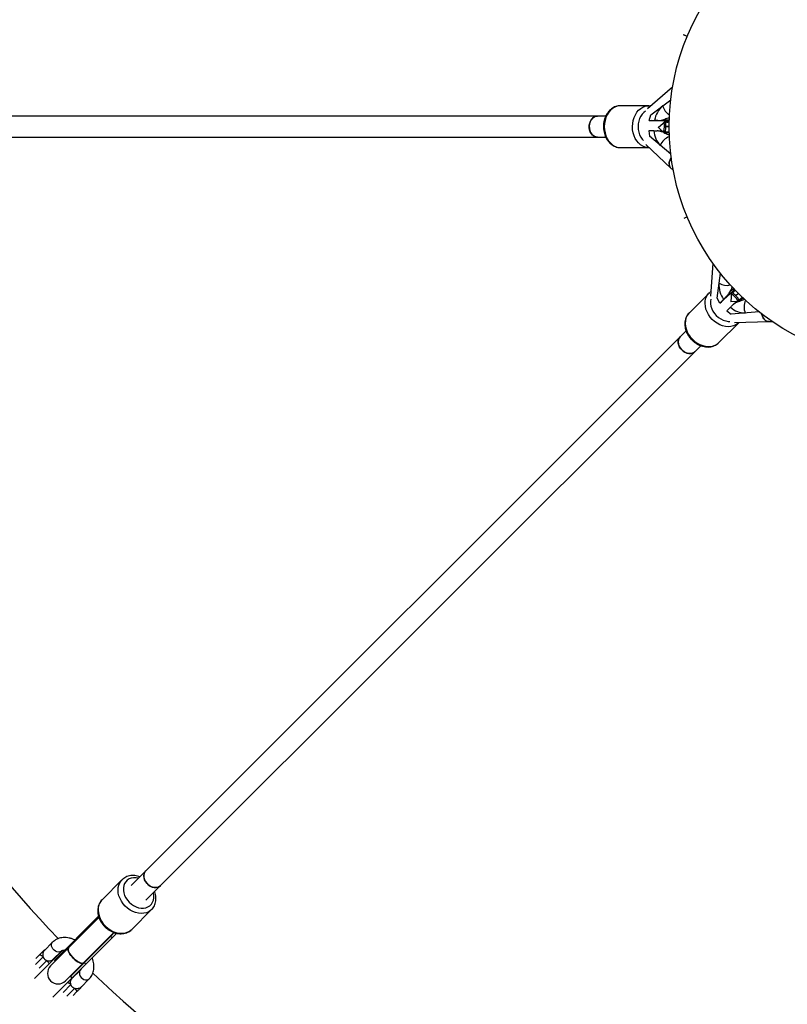
# Model space of a CAD drawing. Units: millimetres. Extents: x -3690 to 3690, y -3690 to 3690.
# Drawn here: x -675 to -90, y -670 to 82 of the extents above; entities that cross this region are included whole.
import ezdxf

# ---------------------------------------------------------------- set-up
doc = ezdxf.new("R2010")
doc.units = ezdxf.units.MM

msp = doc.modelspace()

# ---------------------------------------------------------------- linework, layer by layer
at = {"color": 8, "linetype": 'Continuous', "lineweight": 25}
for p, q in [((-166.31, 68.86), (-168.99, 69.97)), ((-166.3, 68.88), (-168.98, 69.99)), ((-183.44, 5.58), (-179.92, 5.23)), ((-179.93, -4.99), (-184.06, -4.57)), ((-180, 0), (-182.61, -0.01)), ((-180, -0.02), (-182.61, -0.03)), ((-166.3, -68.89), (-168.97, -70)), ((-166.29, -68.9), (-168.97, -70.02)), ((-133.66, -125.76), (-130.92, -123.53)), ((-127.28, -127.28), (-129.12, -129.13)), ((-127.26, -127.3), (-129.11, -129.14)), ((-123.7, -130.76), (-126.92, -133.38)), ((-602.64, -615.15), (-602.25, -615.54)), ((-638.37, -625.64), (-637.66, -626.35)), ((-657.49, -633.45), (-663.37, -639.32)), ((-660.55, -642.17), (-654.66, -636.28)), ((-636.28, -654.66), (-642.17, -660.55)), ((-639.32, -663.37), (-633.45, -657.49))]:
    msp.add_line(p, q, dxfattribs=at)
at = {"color": 7, "linetype": 'Continuous', "lineweight": 25}
for p, q in [((-177.48, 30.04), (-196.51, 13.61)), ((-195.61, 16), (-217.09, 16)), ((-195.54, 16), (-194.64, 15.95)), ((-193.92, 15.85), (-194.52, 15.94)), ((-193.97, 8.95), (-178.82, 20.58)), ((-228.39, 8), (-826.85, 8)), ((-195.18, 4.77), (-193.97, 8.95)), ((-195.18, 4.77), (-191.17, 4.77)), ((-195.18, 4.77), (-193.55, 4.61)), ((-184.11, 4.26), (-188.65, 4.73)), ((-188.42, -0.55), (-182.9, 4.22)), ((-182.12, 3.45), (-181.75, 4.17)), ((-180.49, 3.28), (-182.12, 3.45)), ((-180.49, 3.28), (-179.97, 3.28)), ((-195.66, -3.2), (-194.96, -7.38)), ((-191.66, -3.2), (-195.66, -3.2)), ((-178.76, -21.11), (-194.96, -7.38)), ((-183.55, -3.8), (-188.51, -3.29)), ((-185.15, -3.63), (-188.46, -0.51)), ((-179.95, -4.16), (-180.17, -4.14)), ((-826.85, -8), (-228.41, -8)), ((-197.77, -13.72), (-178.69, -31.71)), ((-217.09, -16), (-195.61, -16)), ((-195.61, -16), (-195.88, -16)), ((-146.73, -104.25), (-148.58, -129.34)), ((-143.48, -130.83), (-141, -111.89)), ((-149.63, -127.01), (-164.82, -142.19)), ((-149.58, -126.96), (-148.91, -126.35)), ((-148.33, -125.92), (-148.82, -126.27)), ((-133.2, -127.17), (-136.74, -130.05)), ((-132.85, -133.62), (-132.31, -126.34)), ((-131.21, -126.34), (-131.46, -125.57)), ((-129.95, -125.31), (-131.21, -126.34)), ((-129.95, -125.31), (-129.58, -124.94)), ((-141.39, -134.64), (-143.48, -130.83)), ((-141.39, -134.64), (-138.55, -131.8)), ((-141.39, -134.64), (-140.12, -133.6)), ((-128.35, -133.49), (-132.9, -133.62)), ((-127.1, -132.47), (-130.97, -135.63)), ((-124.3, -130.19), (-124.47, -130.33)), ((-133.26, -137.79), (-136.09, -140.62)), ((-136.09, -140.62), (-132.64, -143.08)), ((-111.48, -141.33), (-132.64, -143.08)), ((-142.19, -164.82), (-127.01, -149.63)), ((-130.15, -149.55), (-103.94, -148.78)), ((-127.01, -149.63), (-127.2, -149.82)), ((-167.15, -155.84), (-590.33, -579.02)), ((-579.02, -590.33), (-155.85, -167.17)), ((-597.33, -574.7), (-612.51, -589.89)), ((-589.89, -612.51), (-574.7, -597.33)), ((-574.59, -597.21), (-574.7, -597.33)), ((-614.87, -603.55), (-651.74, -640.43)), ((-648.91, -636.19), (-615.16, -602.43)), ((-617.62, -606.31), (-618.33, -605.6)), ((-615.36, -602.63), (-615.06, -602.93)), ((-649.97, -664.12), (-601.22, -615.36)), ((-626.76, -638.07), (-603.54, -614.85)), ((-601.92, -616.06), (-602.93, -615.05)), ((-602.25, -615.54), (-602.43, -615.56)), ((-602.25, -615.54), (-601.86, -615.38)), ((-650.25, -622.32), (-656.71, -628.78)), ((-636.54, -648.56), (-605.96, -617.98)), ((-604.89, -619.04), (-605.96, -617.98)), ((-642.54, -628.4), (-664.12, -649.97)), ((-657.16, -628.89), (-657.33, -629.05)), ((-650.01, -635.51), (-643.53, -629.03)), ((-641.84, -629.11), (-642.54, -628.4)), ((-662.91, -634.63), (-660.21, -631.92)), ((-648.91, -636.19), (-648.21, -636.89)), ((-640.43, -651.74), (-626.76, -638.07)), ((-626.95, -638.22), (-626.79, -637.96)), ((-625.99, -638.01), (-624.93, -639.08)), ((-629.03, -643.53), (-635.5, -649.99)), ((-636.54, -648.56), (-635.48, -649.62)), ((-628.79, -656.73), (-622.32, -650.25)), ((-631.92, -660.21), (-634.63, -662.91))]:
    msp.add_line(p, q, dxfattribs=at)
at = {"color": 8, "linetype": 'Continuous', "lineweight": 25, "flags": 128}
for points in [[(-217.09, 16), (-217.97, 15.96), (-219.8, 15.61), (-221.58, 14.92), (-223.25, 13.89), (-224.79, 12.55), (-226.15, 10.93), (-227.31, 9.06), (-228.24, 7), (-228.93, 4.77), (-229.35, 2.45), (-229.49, 0.06), (-229.36, -2.32), (-228.96, -4.66), (-228.29, -6.89), (-227.36, -8.96), (-226.21, -10.84), (-224.86, -12.47), (-223.33, -13.83), (-221.67, -14.87), (-219.9, -15.59), (-218.06, -15.95), (-217.09, -16)], [(-195.88, -16), (-196.59, -15.95), (-198.42, -15.59), (-200.19, -14.87), (-201.85, -13.83), (-203.38, -12.47), (-204.74, -10.84), (-205.89, -8.96), (-206.81, -6.89), (-207.48, -4.66), (-207.88, -2.32), (-208.02, 0.06), (-207.87, 2.45), (-207.45, 4.77), (-206.77, 7), (-205.83, 9.06), (-204.67, 10.93), (-203.31, 12.55), (-201.77, 13.89), (-200.1, 14.92), (-198.33, 15.61), (-196.49, 15.96), (-195.54, 16)], [(-197.97, 11.78), (-199.26, 10.85), (-200.57, 9.53), (-201.7, 7.94), (-202.6, 6.14), (-203.26, 4.17), (-203.66, 2.09), (-203.8, -0.05), (-203.65, -2.19), (-203.24, -4.27), (-202.56, -6.23), (-201.64, -8.03), (-200.51, -9.6), (-199.63, -10.53)], [(-127.2, -149.82), (-127.73, -150.29), (-129.28, -151.32), (-131.04, -152.07), (-132.96, -152.51), (-134.99, -152.63), (-137.11, -152.43), (-139.25, -151.92), (-141.37, -151.11), (-143.42, -150), (-145.35, -148.64), (-147.13, -147.05), (-148.72, -145.26), (-150.07, -143.31), (-151.15, -141.26), (-151.96, -139.14), (-152.45, -137), (-152.63, -134.89), (-152.49, -132.86), (-152.04, -130.94), (-151.28, -129.2), (-150.23, -127.66), (-149.58, -126.96)], [(-148.32, -131.66), (-148.58, -133.23), (-148.56, -135.09), (-148.24, -137), (-147.6, -138.92), (-146.68, -140.78), (-145.49, -142.54), (-144.07, -144.14), (-142.45, -145.55), (-140.69, -146.73), (-138.82, -147.64), (-136.91, -148.26), (-135, -148.57), (-133.72, -148.6)], [(-164.82, -142.19), (-165.41, -142.84), (-166.46, -144.38), (-167.23, -146.13), (-167.68, -148.04), (-167.82, -150.08), (-167.64, -152.19), (-167.14, -154.32), (-166.34, -156.45), (-165.25, -158.5), (-163.9, -160.44), (-162.32, -162.23), (-160.54, -163.83), (-158.6, -165.19), (-156.55, -166.29), (-154.43, -167.11), (-152.29, -167.62), (-150.18, -167.82), (-148.14, -167.7), (-146.23, -167.26), (-144.47, -166.51), (-142.92, -165.47), (-142.19, -164.82)], [(-574.7, -597.33), (-575.39, -597.95), (-576.93, -598.99), (-578.69, -599.75), (-580.6, -600.2), (-582.64, -600.33), (-584.75, -600.14), (-586.89, -599.63), (-589.01, -598.82), (-591.06, -597.73), (-593, -596.37), (-594.78, -594.78), (-596.37, -593), (-597.73, -591.06), (-598.82, -589.01), (-599.63, -586.89), (-600.14, -584.75), (-600.33, -582.64), (-600.2, -580.6), (-599.75, -578.69), (-598.99, -576.93), (-597.95, -575.39), (-597.3, -574.68)], [(-584.71, -573.4), (-586.61, -573.08), (-588.47, -573.08), (-590.23, -573.39), (-591.83, -574.01), (-593.25, -574.92), (-594.42, -576.1), (-595.33, -577.51), (-595.95, -579.12), (-596.27, -580.88), (-596.26, -582.74), (-595.94, -584.65), (-595.32, -586.57), (-594.4, -588.43), (-593.22, -590.19), (-591.8, -591.8), (-590.19, -593.22), (-588.43, -594.4), (-586.57, -595.32), (-584.65, -595.94), (-582.74, -596.26), (-580.88, -596.27), (-579.12, -595.95), (-577.51, -595.33), (-576.1, -594.42), (-574.92, -593.25), (-574.01, -591.83), (-573.39, -590.23), (-573.08, -588.47), (-573.08, -586.61), (-573.4, -584.71)], [(-612.51, -589.89), (-613.14, -590.57), (-614.18, -592.12), (-614.94, -593.87), (-615.38, -595.79), (-615.51, -597.82), (-615.32, -599.93), (-614.82, -602.07), (-614.01, -604.19), (-612.92, -606.25), (-611.56, -608.19), (-609.97, -609.97), (-608.19, -611.56), (-606.25, -612.92), (-604.19, -614.01), (-602.07, -614.82), (-599.93, -615.32), (-597.82, -615.51), (-595.79, -615.38), (-593.87, -614.94), (-592.12, -614.18), (-590.57, -613.14), (-589.89, -612.51)], [(-602.03, -615.85), (-601.78, -615.69), (-601.55, -615.54)], [(-643.53, -629.03), (-643.9, -629.34), (-644.79, -629.74), (-645.84, -629.83), (-646.96, -629.62), (-648.08, -629.12), (-649.12, -628.36), (-649.98, -627.4), (-650.62, -626.32), (-650.98, -625.18), (-651.04, -624.08), (-650.79, -623.1), (-650.25, -622.32)], [(-625.55, -636.87), (-625.63, -637.36), (-625.99, -638.01)], [(-629.03, -643.53), (-629.34, -643.9), (-629.74, -644.79), (-629.83, -645.84), (-629.62, -646.96), (-629.12, -648.08), (-628.36, -649.12), (-627.4, -649.98), (-626.32, -650.62), (-625.18, -650.98), (-624.08, -651.04), (-623.1, -650.79), (-622.32, -650.25)]]:
    msp.add_lwpolyline(points, dxfattribs=at)
at = {"color": 7, "linetype": 'Continuous', "lineweight": 25, "flags": 128}
for points in [[(-234.78, 8), (-236.11, 7.81), (-237.38, 7.26), (-238.53, 6.37), (-239.5, 5.18), (-240.26, 3.75), (-240.75, 2.14), (-240.97, 0.43), (-240.9, -1.29), (-240.54, -2.96), (-239.91, -4.49), (-239.04, -5.81), (-237.97, -6.85), (-236.76, -7.58), (-235.45, -7.95), (-234.78, -8)], [(-234.78, -8), (-235.93, -7.86), (-237.21, -7.36), (-238.38, -6.51), (-239.38, -5.36), (-240.17, -3.96), (-240.7, -2.37), (-240.96, -0.67), (-240.92, 1.06), (-240.6, 2.74), (-240.01, 4.29), (-239.17, 5.64), (-238.13, 6.73), (-236.93, 7.5), (-235.63, 7.92), (-234.78, 8)], [(-178.45, -23.57), (-178.77, -24.08), (-179.37, -25.27), (-179.79, -26.48), (-180, -27.68), (-180.01, -28.82), (-179.81, -29.87), (-179.41, -30.8), (-178.82, -31.58), (-178.69, -31.71)], [(-109.52, -142.85), (-109.38, -143.44), (-108.97, -144.71), (-108.4, -145.86), (-107.71, -146.85), (-106.91, -147.66), (-106.02, -148.27), (-105.08, -148.64), (-104.11, -148.78), (-103.94, -148.78)], [(-171.67, -160.36), (-172.48, -161.43), (-172.99, -162.72), (-173.17, -164.16), (-173.02, -165.69), (-172.54, -167.24), (-171.75, -168.72), (-170.7, -170.08), (-169.42, -171.25), (-167.99, -172.18), (-166.47, -172.82), (-164.92, -173.13), (-163.43, -173.12), (-162.05, -172.77), (-160.86, -172.11), (-160.36, -171.67)], [(-160.36, -171.67), (-161.27, -172.39), (-162.53, -172.94), (-163.96, -173.16), (-165.48, -173.06), (-167.03, -172.62), (-168.53, -171.88), (-169.91, -170.86), (-171.11, -169.61), (-172.07, -168.2), (-172.75, -166.68), (-173.11, -165.13), (-173.14, -163.63), (-172.84, -162.23), (-172.22, -161.01), (-171.67, -160.36)], [(-567.85, -579.16), (-568.36, -579.6), (-569.55, -580.27), (-570.92, -580.61), (-572.42, -580.63), (-573.96, -580.31), (-575.49, -579.67), (-576.92, -578.75), (-578.19, -577.58), (-579.25, -576.22), (-580.03, -574.73), (-580.51, -573.19), (-580.66, -571.66), (-580.48, -570.21), (-579.97, -568.92), (-579.16, -567.85)], [(-579.16, -567.85), (-579.8, -568.63), (-580.38, -569.87), (-580.65, -571.29), (-580.58, -572.8), (-580.18, -574.35), (-579.47, -575.86), (-578.48, -577.25), (-577.25, -578.48), (-575.86, -579.47), (-574.35, -580.18), (-572.8, -580.58), (-571.29, -580.65), (-569.87, -580.38), (-568.63, -579.8), (-567.85, -579.16)], [(-655.8, -627.87), (-655.85, -627.89), (-656.11, -628.01)], [(-626.76, -638.07), (-627.2, -638.34), (-627.8, -638.43), (-628.53, -638.33), (-629.39, -638.06), (-630.34, -637.61), (-631.35, -637.01), (-632.39, -636.26), (-633.44, -635.4), (-634.45, -634.45), (-635.4, -633.44), (-636.26, -632.39), (-637.01, -631.35), (-637.61, -630.34), (-638.06, -629.39), (-638.33, -628.53), (-638.43, -627.8), (-638.34, -627.2), (-638.07, -626.76), (-638.07, -626.76)], [(-637.98, -626.83), (-638.31, -627.12), (-638.37, -628.37), (-637.75, -630.07), (-636.53, -632.03), (-634.85, -634.04), (-632.9, -635.86), (-630.89, -637.3), (-629.05, -638.18), (-627.59, -638.42), (-626.95, -638.22), (-626.95, -638.22)], [(-660.21, -631.92), (-660.05, -631.85), (-659.82, -631.86), (-659.52, -631.95), (-659.16, -632.12), (-658.77, -632.37), (-658.35, -632.68), (-657.92, -633.05), (-657.49, -633.45)], [(-654.66, -636.28), (-654.26, -636.7), (-653.89, -637.13), (-653.58, -637.56), (-653.34, -637.95), (-653.16, -638.31), (-653.07, -638.6), (-653.06, -638.84), (-653.14, -638.99)], [(-649.31, -635.04), (-649.1, -634.64), (-649.08, -634.59)], [(-638.99, -653.14), (-638.84, -653.06), (-638.6, -653.07), (-638.31, -653.16), (-637.95, -653.34), (-637.56, -653.58), (-637.13, -653.89), (-636.7, -654.26), (-636.28, -654.66)], [(-634.93, -646.24), (-635.42, -647.16), (-636.54, -648.56)], [(-634.59, -649.08), (-634.64, -649.1), (-635.04, -649.31)], [(-633.45, -657.49), (-633.05, -657.92), (-632.68, -658.35), (-632.37, -658.77), (-632.12, -659.16), (-631.95, -659.52), (-631.86, -659.82), (-631.85, -660.05), (-631.92, -660.21)], [(-628.01, -656.11), (-627.89, -655.85), (-627.87, -655.8)]]:
    msp.add_lwpolyline(points, dxfattribs=at)
at = {"color": 7, "linetype": 'Continuous', "lineweight": 25}
for radius in [3332.5, 975, 180]:
    msp.add_circle((0, 0), radius, dxfattribs=at)
for centre, radius, start, end in [((0, 0), 895, 136.18633, 178.8142), ((-172.43, 1.56), 19.02, 131.13066, 170.26265), ((-197.95, -246.22), 250.87, 86.83676, 88.99504), ((-182.56, 30.54), 27.1, 270.94493, 275.50536), ((-175.15, -2.58), 16.52, 182.16642, 225.24677), ((0, 0), 895, 181.18672, 223.81265), ((-123.03, -120.82), 19.02, 176.13066, 215.26265), ((34.13, -314.08), 250.87, 131.83676, 133.99504), ((-150.69, -107.5), 27.1, 315.94467, 320.5064), ((-122.03, -125.67), 16.52, 227.16642, 270.24677), ((-616.42, -607.48), 14.82, 314.90143, 329.92532), ((-655.18, -631.14), 3, 111.44339, 134.997), ((-646.09, -646.09), 8, 135, 315), ((0, 0), 895, 226.18803, 268.81013), ((-634, -652.38), 3, 111.44351, 134.99819), ((-633.97, -652.36), 3, 111.44339, 134.997)]:
    msp.add_arc(centre, radius, start, end, dxfattribs=at)
at = {"color": 8, "linetype": 'Continuous', "lineweight": 25}
for centre, radius, start, end in [((-173.31, 19.09), 12.06, 195.42655, 237.56786), ((-200.25, 0), 16.61, 346.96988, 11.44707), ((-176.53, -18.1), 10.93, 107.58797, 159.69689), ((-136.05, -109.05), 12.06, 240.42652, 282.56933), ((-141.6, -141.6), 16.61, 31.96988, 56.44707), ((-112.03, -137.63), 10.93, 152.58599, 204.69703), ((-655.25, -630.73), 2.66, 109.96849, 134.90747), ((-651.94, -634.04), 2.66, 315.09253, 340.03151), ((-634.04, -651.94), 2.66, 109.96849, 134.90747), ((-630.73, -655.25), 2.66, 315.09253, 340.03151)]:
    msp.add_arc(centre, radius, start, end, dxfattribs=at)
at = {"color": 7, "linetype": 'Continuous', "lineweight": 25}
for points, knots in [([(-216.72, 15.98), (-216.86, 15.99), (-217.61, 16.03), (-218.98, 15.88), (-220.78, 15.41), (-222.5, 14.64), (-224.11, 13.58), (-225.59, 12.26), (-226.9, 10.69), (-228.02, 8.91), (-228.93, 6.94), (-229.61, 4.84), (-230.04, 2.63), (-230.21, 0.37), (-230.12, -1.9), (-229.77, -4.14), (-229.17, -6.3), (-228.32, -8.34), (-227.23, -10.22), (-225.94, -11.89), (-224.45, -13.32), (-222.8, -14.47), (-221.04, -15.32), (-219.21, -15.83), (-217.82, -16.04), (-217.06, -15.98), (-216.92, -15.97)], [0, 0, 0, 0, 0.009532, 0.052469, 0.095335, 0.138304, 0.181599, 0.22535, 0.269582, 0.314229, 0.359183, 0.404334, 0.449603, 0.494943, 0.540345, 0.585815, 0.631361, 0.676978, 0.722627, 0.768219, 0.813617, 0.858652, 0.903168, 0.947095, 0.990483, 1, 1, 1, 1]), ([(-188.65, 4.73), (-189.13, 4.74), (-189.58, 4.75), (-190.22, 4.76), (-190.42, 4.77), (-190.81, 4.77), (-191, 4.77), (-191.17, 4.77)], [0, 0, 0, 0, 0.5, 0.5, 0.75, 0.75, 1, 1, 1, 1]), ([(-188.65, 4.73), (-187.84, 4.7), (-186.98, 4.78), (-185.66, 5), (-185.21, 5.09), (-184.32, 5.31), (-183.88, 5.44), (-183.44, 5.58)], [0, 0, 0, 0, 0.5, 0.5, 0.75, 0.75, 1, 1, 1, 1]), ([(-179.94, 3.97), (-180.06, 4.01), (-180.29, 4.08), (-180.95, 4.17), (-181.99, 4.21), (-183.09, 4.21), (-183.87, 4.25), (-184.11, 4.26)], [0, 0, 0, 0, 0.178808, 0.354229, 0.529442, 0.857852, 1, 1, 1, 1]), ([(-179.76, 6.72), (-179.82, 6.7), (-181.06, 6.36), (-182.28, 5.96), (-183.44, 5.58)], [0, 0, 0, 0, 0.047908, 1, 1, 1, 1]), ([(-182.95, -3.86), (-182.88, -3.57), (-182.65, -2.54), (-182.51, -0.71), (-182.56, 1.55), (-182.74, 3.21), (-182.98, 4.08), (-183.02, 4.22)], [0, 0, 0, 0, 0.113486, 0.389885, 0.666656, 0.943837, 1, 1, 1, 1]), ([(-191.66, -3.2), (-191.31, -3.2), (-190.92, -3.21), (-190.29, -3.22), (-190.07, -3.22), (-189.61, -3.24), (-189.38, -3.24), (-189.14, -3.25)], [0, 0, 0, 0, 0.5, 0.5, 0.75, 0.75, 1, 1, 1, 1]), ([(-184.06, -4.57), (-184.48, -4.38), (-184.9, -4.21), (-185.75, -3.9), (-186.18, -3.77), (-187.03, -3.54), (-187.46, -3.45), (-188.31, -3.31), (-188.73, -3.26), (-189.14, -3.25)], [0, 0, 0, 0, 0.25, 0.25, 0.5, 0.5, 0.75, 0.75, 1, 1, 1, 1]), ([(-184.06, -4.57), (-182.96, -5.06), (-181.53, -5.7), (-180.06, -6.3), (-179.72, -6.44)], [0, 0, 0, 0, 0.769657, 1, 1, 1, 1]), ([(-183.55, -3.81), (-183.37, -3.82), (-182.79, -3.87), (-181.93, -4), (-181.1, -4.09), (-180.48, -4.13), (-180.29, -4.14), (-180.17, -4.15)], [0, 0, 0, 0, 0.114477, 0.363044, 0.546048, 0.728836, 1, 1, 1, 1]), ([(-195.92, -15.99), (-195.9, -15.99), (-195.72, -16.01), (-195.55, -15.99), (-195.39, -15.97)], [0, 0, 0, 0, 0.116878, 1, 1, 1, 1]), ([(-178.66, -31.6), (-178.82, -31.49), (-179.49, -31.01), (-180, -29.51), (-180.1, -27.61), (-179.74, -26.34), (-179.59, -25.85)], [0, 0, 0, 0, 0.103422, 0.44486, 0.7863, 1, 1, 1, 1]), ([(-179.59, -25.85), (-179.3, -25.04), (-178.99, -24.18), (-178.36, -23.46), (-178.32, -23.42)], [0, 0, 0, 0, 0.9399691, 1, 1, 1, 1]), ([(-178.72, -31.66), (-178.52, -31.86), (-177.94, -32.43), (-177.3, -32.92), (-176.88, -33.24)], [0, 0, 0, 0, 0.33671, 1, 1, 1, 1]), ([(-136.74, -130.05), (-136.14, -129.5), (-135.59, -128.84), (-134.81, -127.75), (-134.56, -127.36), (-134.09, -126.58), (-133.87, -126.18), (-133.66, -125.76)], [0, 0, 0, 0, 0.5, 0.5, 0.75, 0.75, 1, 1, 1, 1]), ([(-131.86, -122.36), (-131.89, -122.41), (-132.53, -123.54), (-133.11, -124.68), (-133.66, -125.76)], [0, 0, 0, 0, 0.047973, 1, 1, 1, 1]), ([(-130.05, -124.43), (-130.15, -124.48), (-130.37, -124.59), (-130.9, -125), (-131.67, -125.71), (-132.44, -126.48), (-133.02, -127.01), (-133.2, -127.17)], [0, 0, 0, 0, 0.178897, 0.354299, 0.529493, 0.857867, 1, 1, 1, 1]), ([(-126.63, -132.1), (-126.8, -131.84), (-127.36, -130.95), (-128.55, -129.56), (-130.19, -128), (-131.49, -126.95), (-132.27, -126.5), (-132.4, -126.42)], [0, 0, 0, 0, 0.113486, 0.389885, 0.666656, 0.943837, 1, 1, 1, 1]), ([(-136.74, -130.05), (-137.09, -130.38), (-137.41, -130.69), (-137.87, -131.14), (-138.02, -131.28), (-138.3, -131.55), (-138.43, -131.68), (-138.55, -131.8)], [0, 0, 0, 0, 0.5, 0.5, 0.75, 0.75, 1, 1, 1, 1]), ([(-126.92, -133.38), (-127.35, -133.54), (-127.77, -133.72), (-128.59, -134.11), (-128.98, -134.31), (-129.75, -134.75), (-130.11, -134.99), (-130.82, -135.49), (-131.14, -135.76), (-131.44, -136.04)], [0, 0, 0, 0, 0.25, 0.25, 0.5, 0.5, 0.75, 0.75, 1, 1, 1, 1]), ([(-127.1, -132.48), (-126.96, -132.36), (-126.51, -131.99), (-125.81, -131.47), (-125.16, -130.95), (-124.7, -130.54), (-124.56, -130.41), (-124.47, -130.33)], [0, 0, 0, 0, 0.114477, 0.363044, 0.546048, 0.728836, 1, 1, 1, 1]), ([(-126.92, -133.38), (-125.79, -132.95), (-124.33, -132.39), (-122.87, -131.78), (-122.53, -131.64)], [0, 0, 0, 0, 0.769602, 1, 1, 1, 1]), ([(-164.55, -141.95), (-164.65, -142.04), (-165.21, -142.54), (-166.07, -143.62), (-167.01, -145.22), (-167.68, -146.98), (-168.07, -148.87), (-168.18, -150.85), (-168, -152.89), (-167.53, -154.94), (-166.79, -156.97), (-165.78, -158.94), (-164.52, -160.8), (-163.04, -162.52), (-161.37, -164.06), (-159.55, -165.4), (-157.59, -166.5), (-155.55, -167.34), (-153.46, -167.9), (-151.35, -168.17), (-149.29, -168.13), (-147.32, -167.78), (-145.47, -167.13), (-143.81, -166.2), (-142.68, -165.36), (-142.18, -164.79), (-142.1, -164.68)], [0, 0, 0, 0, 0.009532, 0.052469, 0.095335, 0.138304, 0.181599, 0.22535, 0.269582, 0.314229, 0.359183, 0.404334, 0.449603, 0.494943, 0.540345, 0.585815, 0.631361, 0.676978, 0.722627, 0.768219, 0.813617, 0.858652, 0.903168, 0.947095, 0.990483, 1, 1, 1, 1]), ([(-133.26, -137.79), (-133.01, -137.54), (-132.74, -137.27), (-132.28, -136.83), (-132.12, -136.68), (-131.79, -136.36), (-131.62, -136.2), (-131.44, -136.04)], [0, 0, 0, 0, 0.5, 0.5, 0.75, 0.75, 1, 1, 1, 1]), ([(-108.72, -145.27), (-109.08, -144.49), (-109.47, -143.66), (-109.53, -142.71), (-109.53, -142.65)], [0, 0, 0, 0, 0.939803, 1, 1, 1, 1]), ([(-127.23, -149.84), (-127.21, -149.83), (-127.07, -149.72), (-126.97, -149.58), (-126.87, -149.45)], [0, 0, 0, 0, 0.116878, 1, 1, 1, 1]), ([(-103.99, -148.68), (-104.18, -148.71), (-104.99, -148.84), (-106.41, -148.15), (-107.83, -146.87), (-108.47, -145.71), (-108.72, -145.27)], [0, 0, 0, 0, 0.103422, 0.44486, 0.7863, 1, 1, 1, 1]), ([(-103.98, -148.76), (-103.71, -148.76), (-102.89, -148.76), (-102.09, -148.65), (-101.57, -148.57)], [0, 0, 0, 0, 0.336622, 1, 1, 1, 1]), ([(-583.66, -572.35), (-584.26, -572.15), (-585.55, -571.71), (-587.57, -571.4), (-589.65, -571.35), (-591.65, -571.61), (-593.54, -572.17), (-595.26, -573.03), (-596.51, -573.88), (-597.1, -574.52), (-597.27, -574.7)], [0, 0, 0, 0, 0.121845, 0.262129, 0.401953, 0.540809, 0.67819, 0.813784, 0.947638, 1, 1, 1, 1]), ([(-574.6, -597.18), (-574.45, -597.03), (-573.85, -596.47), (-573.04, -595.26), (-572.2, -593.6), (-571.64, -591.78), (-571.37, -589.85), (-571.37, -587.84), (-571.69, -585.8), (-572.03, -584.39), (-572.33, -583.69), (-572.34, -583.66)], [0, 0, 0, 0, 0.044836, 0.178046, 0.31111, 0.444803, 0.579711, 0.716106, 0.853937, 0.992928, 1, 1, 1, 1]), ([(-612.37, -589.79), (-612.67, -590.08), (-613.41, -590.8), (-614.32, -592.19), (-615.12, -593.89), (-615.63, -595.73), (-615.86, -597.67), (-615.81, -599.68), (-615.47, -601.73), (-614.84, -603.78), (-613.95, -605.78), (-612.79, -607.69), (-611.41, -609.48), (-609.82, -611.1), (-608.06, -612.54), (-606.16, -613.74), (-604.15, -614.7), (-602.07, -615.39), (-599.97, -615.78), (-597.88, -615.88), (-595.86, -615.66), (-593.95, -615.15), (-592.21, -614.33), (-590.83, -613.43), (-590.14, -612.72), (-589.88, -612.46)], [0, 0, 0, 0, 0.029304, 0.072531, 0.115746, 0.159201, 0.20307, 0.247426, 0.292238, 0.33741, 0.382826, 0.428391, 0.474046, 0.519761, 0.565543, 0.611397, 0.657329, 0.703315, 0.749289, 0.795136, 0.840691, 0.885787, 0.930306, 0.974244, 1, 1, 1, 1]), ([(-633.25, -620.52), (-633.91, -620.24), (-635.32, -619.63), (-637.53, -619.05), (-639.81, -618.71), (-642.05, -618.7), (-644.2, -619), (-646.21, -619.61), (-648.03, -620.52), (-649.35, -621.46), (-650.04, -622.12), (-650.25, -622.32)], [0, 0, 0, 0, 0.109922, 0.233794, 0.357724, 0.480929, 0.602407, 0.721261, 0.837087, 0.950127, 1, 1, 1, 1]), ([(-660.21, -631.92), (-659.93, -631.65), (-659.66, -631.37), (-659.1, -630.82), (-658.82, -630.53), (-658.4, -630.11), (-658.26, -629.97), (-658.05, -629.76), (-657.98, -629.69), (-657.84, -629.55), (-657.77, -629.48), (-657.63, -629.34), (-657.56, -629.27), (-657.44, -629.16), (-657.4, -629.11), (-657.34, -629.06), (-657.33, -629.04), (-657.31, -629.03), (-657.31, -629.02), (-657.31, -629.02)], [0, 0, 0, 0, 0.25, 0.25, 0.5, 0.5, 0.625, 0.625, 0.6875, 0.6875, 0.75, 0.75, 0.8125, 0.8125, 0.875, 0.875, 0.9375, 0.9375, 1, 1, 1, 1]), ([(-656.71, -628.78), (-656.95, -629.02), (-657.16, -629.32), (-657.4, -629.84), (-657.47, -630.03), (-657.59, -630.41), (-657.64, -630.62), (-657.72, -631.03), (-657.74, -631.25), (-657.76, -631.68), (-657.76, -631.9), (-657.73, -632.35), (-657.7, -632.57), (-657.62, -633.02), (-657.56, -633.23), (-657.49, -633.45)], [0, 0, 0, 0, 0.25, 0.25, 0.375, 0.375, 0.5, 0.5, 0.625, 0.625, 0.75, 0.75, 0.875, 0.875, 1, 1, 1, 1]), ([(-643.53, -629.03), (-643.47, -628.98), (-643.27, -628.79), (-642.86, -628.54), (-642.13, -628.32), (-641.5, -628.2), (-641.05, -628.23), (-640.96, -628.24)], [0, 0, 0, 0, 0.12709, 0.430078, 0.69498, 0.9436, 1, 1, 1, 1]), ([(-657.49, -633.45), (-657.44, -633.61), (-657.37, -633.77), (-657.23, -634.08), (-657.15, -634.24), (-656.88, -634.68), (-656.67, -634.96), (-656.3, -635.32), (-656.17, -635.44), (-655.89, -635.65), (-655.75, -635.75), (-655.45, -635.93), (-655.3, -636.01), (-654.99, -636.16), (-654.82, -636.22), (-654.66, -636.28)], [0, 0, 0, 0, 0.125, 0.125, 0.25, 0.25, 0.5, 0.5, 0.625, 0.625, 0.75, 0.75, 0.875, 0.875, 1, 1, 1, 1]), ([(-654.66, -636.28), (-654.31, -636.37), (-653.43, -636.6), (-652.01, -636.53), (-650.72, -636.13), (-650.23, -635.66), (-650.05, -635.47)], [0, 0, 0, 0, 0.201213, 0.497548, 0.806483, 1, 1, 1, 1]), ([(-622.32, -650.25), (-622.02, -649.93), (-621.28, -649.14), (-620.34, -647.71), (-619.52, -645.95), (-618.98, -644.06), (-618.71, -642.05), (-618.71, -639.94), (-619, -637.77), (-619.47, -635.86), (-619.94, -634.69), (-620.11, -634.25)], [0, 0, 0, 0, 0.079624, 0.196002, 0.312395, 0.429942, 0.549556, 0.671729, 0.796433, 0.923169, 1, 1, 1, 1]), ([(-628.49, -642.63), (-628.5, -642.68), (-628.59, -642.99), (-628.78, -643.25), (-628.97, -643.46), (-629.03, -643.53)], [0, 0, 0, 0, 0.1102792, 0.6913144, 1, 1, 1, 1]), ([(-636.28, -654.66), (-636.42, -654.23), (-636.51, -653.78), (-636.55, -653.11), (-636.55, -652.89), (-636.53, -652.46), (-636.5, -652.25), (-636.43, -651.83), (-636.38, -651.63), (-636.26, -651.24), (-636.19, -651.06), (-636.03, -650.71), (-635.94, -650.55), (-635.73, -650.25), (-635.62, -650.11), (-635.5, -649.99)], [0, 0, 0, 0, 0.25, 0.25, 0.375, 0.375, 0.5, 0.5, 0.625, 0.625, 0.75, 0.75, 0.875, 0.875, 1, 1, 1, 1]), ([(-633.45, -657.49), (-633.77, -657.38), (-634.09, -657.24), (-634.53, -656.97), (-634.68, -656.87), (-634.95, -656.66), (-635.21, -656.43), (-635.44, -656.17), (-635.65, -655.89), (-635.75, -655.75), (-636.02, -655.3), (-636.17, -654.99), (-636.28, -654.66)], [0, 0, 0, 0, 0.25, 0.25, 0.375, 0.375, 0.5, 0.625, 0.625, 0.75, 0.75, 1, 1, 1, 1]), ([(-628.84, -656.69), (-628.91, -656.78), (-629.18, -657.14), (-630.11, -657.55), (-631.48, -657.82), (-632.66, -657.73), (-633.31, -657.53), (-633.45, -657.49)], [0, 0, 0, 0, 0.0901914, 0.3528603, 0.6233844, 0.9198988, 1, 1, 1, 1]), ([(-628.84, -657.13), (-629.01, -657.29), (-629.05, -657.34), (-629.04, -657.33), (-629.03, -657.31), (-629.02, -657.3), (-629.02, -657.3), (-629.05, -657.33), (-629.06, -657.34), (-629.1, -657.39), (-629.14, -657.42), (-629.22, -657.5), (-629.27, -657.56), (-629.38, -657.67), (-629.44, -657.72), (-629.61, -657.9), (-629.73, -658.01), (-630.08, -658.36), (-630.31, -658.59), (-630.77, -659.06), (-631, -659.29), (-631.47, -659.75), (-631.7, -659.98), (-631.92, -660.21)], [0, 0, 0, 0, 0.25, 0.25, 0.375, 0.375, 0.4375, 0.4375, 0.46875, 0.46875, 0.5, 0.5, 0.53125, 0.53125, 0.5625, 0.5625, 0.625, 0.625, 0.75, 0.75, 0.875, 0.875, 1, 1, 1, 1])]:
    msp.add_open_spline(points, degree=3, knots=knots, dxfattribs=at)

doc.saveas('drawing.dxf')
